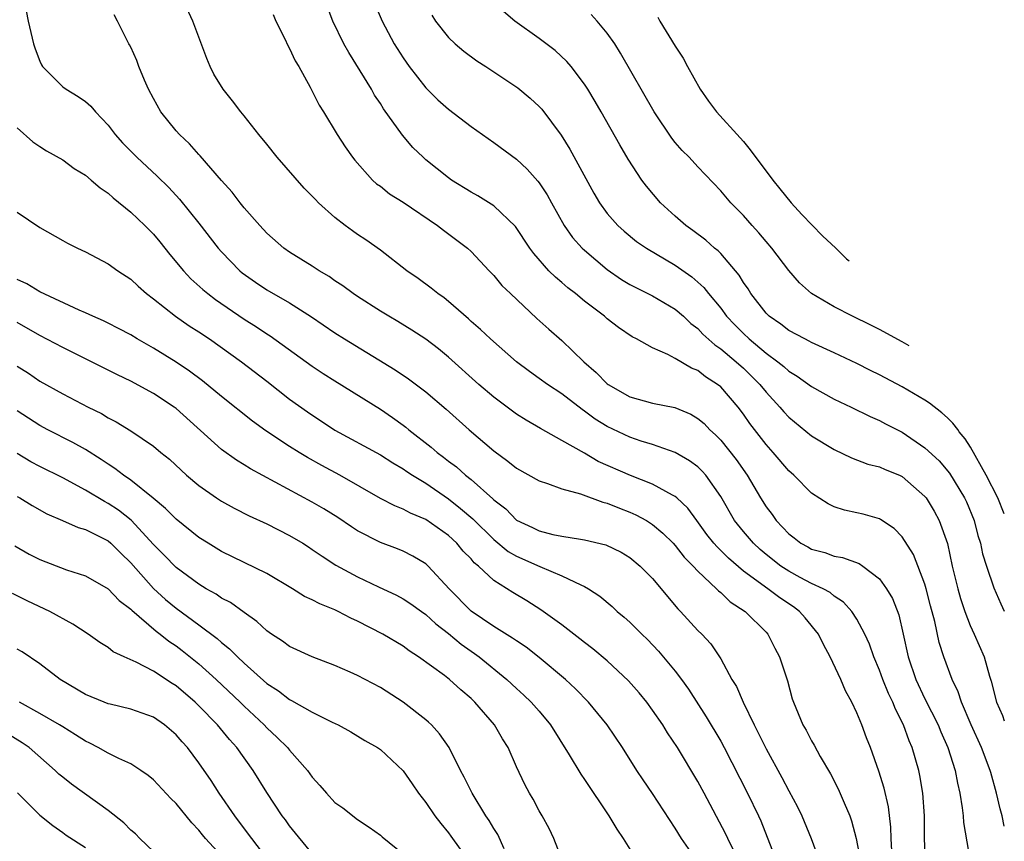
# Model space of a CAD drawing. Units: inches. Extents: x 2670000 to 2673000, y 1548000 to 1551000.
# Drawn here: x 2672913 to 2673000, y 1548123 to 1548195 of the extents above; entities that cross this region are included whole.
import ezdxf

# ---------------------------------------------------------------- set-up
doc = ezdxf.new("R2010")
doc.units = ezdxf.units.IN
doc.header["$MEASUREMENT"] = 0
doc.layers.add('LD26701548_2ft', color=140, linetype='Continuous')

msp = doc.modelspace()

# ---------------------------------------------------------------- linework, layer by layer
at = {"layer": 'LD26701548_2ft'}
for points, elevation in [([(2672913.564, 1548197), (2672913.957, 1548195), (2672914.417, 1548193), (2672914.567, 1548192.566), (2672915, 1548191.455), (2672915.142, 1548191.143), (2672915.232, 1548191), (2672917, 1548189.209), (2672917.298, 1548189), (2672918.368, 1548188.368), (2672919, 1548187.903), (2672919.494, 1548187.494), (2672919.898, 1548187), (2672921, 1548185.831), (2672921.628, 1548185), (2672922.287, 1548184.287), (2672923.536, 1548183), (2672925.331, 1548181.332), (2672926.343, 1548180.342), (2672927.309, 1548179.309), (2672929, 1548177.187), (2672930.711, 1548175), (2672931, 1548174.676), (2672932.63, 1548173), (2672932.831, 1548172.831), (2672933.993, 1548171.993), (2672935, 1548171.316), (2672937, 1548170.169), (2672938.943, 1548168.943), (2672941, 1548167.544), (2672941.848, 1548167), (2672946.295, 1548164.295), (2672947.49, 1548163.49), (2672949, 1548162.335), (2672950.802, 1548160.802), (2672952.839, 1548159), (2672955, 1548157.148), (2672956.248, 1548156.248), (2672957, 1548155.614), (2672959, 1548154.493), (2672959.725, 1548154.275), (2672961, 1548153.805), (2672962.638, 1548153.362), (2672964.624, 1548152.624), (2672965, 1548152.543), (2672966.081, 1548152.082), (2672967, 1548151.745), (2672967.516, 1548151.516), (2672968.463, 1548151), (2672969, 1548150.665), (2672969.906, 1548149.906), (2672970.82, 1548149), (2672971, 1548148.811), (2672971.792, 1548147.792), (2672972.582, 1548147), (2672973, 1548146.539), (2672974.629, 1548145), (2672974.805, 1548144.805), (2672975, 1548144.656), (2672975.846, 1548143.846), (2672977.146, 1548143), (2672979, 1548141.179), (2672979.168, 1548141), (2672979.774, 1548139.774), (2672980.187, 1548139), (2672980.886, 1548136.886), (2672981.305, 1548135.305), (2672981.415, 1548135), (2672982.235, 1548133), (2672982.53, 1548132.53), (2672983, 1548131.609), (2672983.231, 1548131.231), (2672983.774, 1548130.226), (2672984.687, 1548128.687), (2672985.36, 1548127.36), (2672985.872, 1548126.128), (2672986.376, 1548125), (2672986.545, 1548124.545), (2672986.951, 1548123), (2672987.326, 1548121)], 8590), ([(2672993.042, 1548121), (2672992.963, 1548123), (2672992.979, 1548125), (2672992.821, 1548127), (2672992.553, 1548128.553), (2672992.452, 1548129), (2672991.877, 1548131), (2672991.608, 1548131.608), (2672991.117, 1548133), (2672990.396, 1548134.396), (2672990.169, 1548135), (2672989.78, 1548135.78), (2672989.293, 1548137), (2672989, 1548137.829), (2672988.503, 1548139), (2672988.113, 1548140.113), (2672987.706, 1548141), (2672987, 1548142.329), (2672986.55, 1548143), (2672985.825, 1548143.825), (2672985, 1548144.347), (2672984.656, 1548144.656), (2672984.022, 1548145), (2672983, 1548145.469), (2672982.019, 1548145.981), (2672981, 1548146.54), (2672980.309, 1548147), (2672979, 1548148.023), (2672978.469, 1548148.469), (2672977.897, 1548149), (2672977, 1548150.042), (2672976.22, 1548151), (2672975, 1548153.113), (2672973.688, 1548155), (2672973.369, 1548155.369), (2672973, 1548155.722), (2672972.264, 1548156.264), (2672971, 1548157.006), (2672969, 1548157.712), (2672967.988, 1548158.012), (2672967, 1548158.34), (2672965, 1548159.278), (2672963.946, 1548159.945), (2672963, 1548160.637), (2672962.778, 1548160.778), (2672961, 1548162.154), (2672959.721, 1548163), (2672959, 1548163.532), (2672958.136, 1548164.135), (2672957, 1548164.993), (2672954.715, 1548167), (2672953.84, 1548167.84), (2672953, 1548168.551), (2672952.769, 1548168.769), (2672951, 1548170.309), (2672950.617, 1548170.617), (2672950.063, 1548171), (2672949.488, 1548171.488), (2672948.324, 1548172.324), (2672947.346, 1548173), (2672945, 1548174.833), (2672943.73, 1548175.73), (2672943, 1548176.206), (2672942.532, 1548176.532), (2672941.887, 1548177), (2672941, 1548177.687), (2672939.547, 1548179), (2672939.273, 1548179.273), (2672939, 1548179.576), (2672938.288, 1548180.289), (2672935.92, 1548183), (2672935, 1548184.145), (2672934.283, 1548185), (2672933, 1548186.652), (2672932.701, 1548187), (2672931.982, 1548187.982), (2672931.142, 1548189), (2672930.337, 1548190.337), (2672930.003, 1548191), (2672929.698, 1548191.698), (2672928.46, 1548195), (2672927.562, 1548197)], 8594), ([(2672944.503, 1548196.503), (2672945.153, 1548195), (2672946.218, 1548193), (2672947, 1548191.75), (2672947.534, 1548191), (2672949, 1548189.111), (2672950.07, 1548188.07), (2672951, 1548187.229), (2672953, 1548185.704), (2672955, 1548184.303), (2672957, 1548182.825), (2672957.946, 1548181.946), (2672958.89, 1548180.89), (2672959, 1548180.741), (2672959.697, 1548179.697), (2672960.074, 1548179), (2672961.205, 1548177), (2672961.949, 1548175.949), (2672962.801, 1548175), (2672963, 1548174.812), (2672965, 1548173.112), (2672966.25, 1548172.25), (2672967, 1548171.798), (2672967.523, 1548171.523), (2672969, 1548170.811), (2672971, 1548169.631), (2672971.713, 1548169), (2672972.374, 1548168.374), (2672973, 1548167.907), (2672973.436, 1548167.437), (2672974.48, 1548166.48), (2672975, 1548166.138), (2672976.353, 1548165), (2672977, 1548164.416), (2672977.724, 1548163.724), (2672978.452, 1548163), (2672979, 1548162.312), (2672980.211, 1548161), (2672980.567, 1548160.567), (2672981, 1548160.101), (2672983, 1548158.473), (2672985, 1548157.262), (2672986.53, 1548156.53), (2672987.983, 1548155.983), (2672989, 1548155.725), (2672989.496, 1548155.496), (2672990.759, 1548155), (2672991, 1548154.89), (2672993, 1548153.129), (2672993.101, 1548153), (2672993.817, 1548151.817), (2672994.267, 1548151), (2672994.991, 1548148.991), (2672995.407, 1548147), (2672995.895, 1548145), (2672996.139, 1548144.139), (2672996.524, 1548143), (2672997, 1548141.765), (2672997.355, 1548141), (2672998.219, 1548139), (2672998.697, 1548137.303), (2672998.847, 1548136.847), (2672999.325, 1548135), (2672999.826, 1548133.826), (2673000, 1548133.371)], 8600), ([(2673000, 1548124.09), (2672999.806, 1548125), (2672999.624, 1548125.624), (2672999.319, 1548127), (2672998.805, 1548128.805), (2672998.762, 1548129), (2672997.996, 1548131), (2672997.079, 1548133), (2672996.215, 1548135), (2672995.925, 1548135.926), (2672995.404, 1548137), (2672994.672, 1548139), (2672994.268, 1548140.268), (2672993.878, 1548142.122), (2672993.496, 1548143.496), (2672993.112, 1548145), (2672993, 1548145.387), (2672992, 1548148), (2672991, 1548149.571), (2672990.299, 1548150.299), (2672989.095, 1548151.095), (2672989, 1548151.146), (2672987.557, 1548151.557), (2672987, 1548151.695), (2672985.918, 1548151.918), (2672985, 1548152.225), (2672984.472, 1548152.472), (2672983, 1548153.429), (2672981.454, 1548155), (2672981, 1548155.399), (2672979.64, 1548157), (2672979, 1548157.701), (2672977.561, 1548159.561), (2672977, 1548160.38), (2672976.532, 1548161), (2672975, 1548162.781), (2672974.734, 1548163), (2672973.672, 1548163.672), (2672973, 1548164.218), (2672972.424, 1548164.424), (2672971, 1548165.29), (2672970.356, 1548165.644), (2672969, 1548166.208), (2672967.584, 1548167), (2672967.185, 1548167.185), (2672965.997, 1548167.997), (2672965, 1548168.778), (2672964.756, 1548169), (2672963, 1548170.342), (2672962.199, 1548171), (2672961.513, 1548171.513), (2672961, 1548171.969), (2672960.434, 1548172.434), (2672959.867, 1548173), (2672958.517, 1548174.517), (2672958.178, 1548175), (2672956.919, 1548176.919), (2672955, 1548178.735), (2672953.603, 1548179.604), (2672953, 1548179.928), (2672951.272, 1548181), (2672951, 1548181.196), (2672949, 1548182.79), (2672948.761, 1548183), (2672947.873, 1548183.873), (2672946.941, 1548184.941), (2672945.284, 1548187.284), (2672945, 1548187.736), (2672944.489, 1548188.489), (2672944.209, 1548189), (2672942.226, 1548192.226), (2672941.797, 1548193), (2672940.805, 1548195), (2672940.317, 1548196.316)], 8598), ([(2673000, 1548151.584), (2672999.439, 1548153), (2672998.408, 1548155), (2672997.033, 1548157.466), (2672996.557, 1548158.192), (2672996.032, 1548158.815), (2672995.902, 1548159.014), (2672995.45, 1548159.587), (2672995, 1548160.043), (2672994.503, 1548160.503), (2672993.394, 1548161.336), (2672993, 1548161.601), (2672991, 1548162.796), (2672989, 1548163.835), (2672988.214, 1548164.214), (2672987, 1548164.833), (2672985, 1548165.787), (2672983, 1548166.698), (2672982.813, 1548166.813), (2672982.419, 1548167), (2672981, 1548167.76), (2672980.308, 1548168.308), (2672979.278, 1548169), (2672979, 1548169.269), (2672977.648, 1548171), (2672977.408, 1548171.408), (2672977, 1548171.967), (2672976.618, 1548172.618), (2672975, 1548174.515), (2672974.768, 1548174.768), (2672974.464, 1548175), (2672973.705, 1548175.705), (2672972.556, 1548176.556), (2672971.924, 1548177), (2672971, 1548177.804), (2672969.696, 1548179), (2672968.455, 1548180.455), (2672968.046, 1548181), (2672966.834, 1548182.834), (2672966.096, 1548184.097), (2672964.465, 1548187), (2672963.928, 1548187.928), (2672963.276, 1548189), (2672963, 1548189.431), (2672961.809, 1548191), (2672961.444, 1548191.443), (2672960.406, 1548192.406), (2672959, 1548193.477), (2672956.848, 1548195), (2672955.844, 1548195.844)], 8604), ([(2672990.075, 1548121.925), (2672990.03, 1548123), (2672990.011, 1548124.011), (2672989.795, 1548125.795), (2672989.42, 1548127.42), (2672988.941, 1548128.94), (2672988.196, 1548131), (2672987.857, 1548131.857), (2672987.448, 1548133), (2672987, 1548134.082), (2672986.554, 1548135), (2672985.999, 1548135.999), (2672985.586, 1548137), (2672984.654, 1548139), (2672984.075, 1548140.074), (2672983.624, 1548141), (2672982.449, 1548142.449), (2672981.96, 1548143), (2672981.414, 1548143.414), (2672980.208, 1548144.208), (2672979.165, 1548145), (2672977, 1548146.556), (2672975.679, 1548147.679), (2672975, 1548148.38), (2672974.677, 1548148.677), (2672974.408, 1548149), (2672973.785, 1548149.785), (2672972.887, 1548151), (2672972.102, 1548152.102), (2672971.148, 1548153), (2672971, 1548153.13), (2672970.754, 1548153.246), (2672969, 1548154.201), (2672967.041, 1548154.959), (2672964.213, 1548156.213), (2672963, 1548156.927), (2672961, 1548158.07), (2672959.11, 1548159.11), (2672957.84, 1548159.84), (2672957, 1548160.38), (2672956.638, 1548160.638), (2672955, 1548161.876), (2672953.69, 1548163), (2672951, 1548165.398), (2672950.122, 1548166.122), (2672949, 1548166.986), (2672947.788, 1548167.788), (2672946.545, 1548168.545), (2672945.742, 1548169), (2672945, 1548169.451), (2672943, 1548170.729), (2672942.593, 1548171), (2672941.681, 1548171.681), (2672941, 1548172.126), (2672940.491, 1548172.491), (2672939.612, 1548173), (2672939, 1548173.406), (2672937, 1548174.647), (2672936.493, 1548175), (2672935, 1548176.321), (2672934.366, 1548177), (2672933, 1548178.547), (2672932.637, 1548179), (2672931.934, 1548179.934), (2672931, 1548180.958), (2672929.13, 1548183.129), (2672929, 1548183.249), (2672928.18, 1548184.18), (2672927.293, 1548185), (2672927, 1548185.326), (2672925.657, 1548187), (2672925, 1548188.192), (2672924.571, 1548189), (2672924.204, 1548189.796), (2672923.708, 1548191), (2672923.529, 1548191.529), (2672923, 1548192.703), (2672922.899, 1548192.899), (2672922.83, 1548193), (2672921.844, 1548195), (2672921.543, 1548195.543)], 8592), ([(2672935.566, 1548195.566), (2672935.791, 1548195), (2672936.578, 1548193.422), (2672936.839, 1548192.838), (2672937, 1548192.573), (2672937.485, 1548191.485), (2672937.803, 1548191), (2672938.818, 1548189.183), (2672939, 1548188.839), (2672939.597, 1548187.598), (2672939.981, 1548187), (2672941.192, 1548185), (2672941.912, 1548183.913), (2672942.559, 1548183), (2672942.758, 1548182.758), (2672944.323, 1548181), (2672944.676, 1548180.675), (2672945, 1548180.445), (2672945.798, 1548179.797), (2672947, 1548179.038), (2672950.052, 1548177), (2672950.576, 1548176.576), (2672952.677, 1548175), (2672953, 1548174.707), (2672954.593, 1548173), (2672955, 1548172.585), (2672955.721, 1548171.722), (2672956.466, 1548171), (2672958.809, 1548168.809), (2672959.859, 1548167.859), (2672961, 1548166.865), (2672962.951, 1548165), (2672964.038, 1548164.038), (2672965, 1548163.052), (2672965.069, 1548163), (2672967, 1548161.894), (2672969, 1548161.332), (2672970.952, 1548160.952), (2672972.379, 1548160.379), (2672973, 1548160.006), (2672973.541, 1548159.541), (2672974.051, 1548159), (2672974.551, 1548158.551), (2672975, 1548158.087), (2672976.372, 1548156.372), (2672977.33, 1548155), (2672978.507, 1548153), (2672979, 1548152.214), (2672979.525, 1548151.525), (2672979.886, 1548151), (2672981, 1548149.823), (2672981.475, 1548149.475), (2672982.076, 1548149), (2672982.676, 1548148.676), (2672983, 1548148.484), (2672984.177, 1548148.177), (2672985, 1548147.869), (2672985.748, 1548147.748), (2672987.219, 1548147.219), (2672987.529, 1548147), (2672989, 1548145.869), (2672989.626, 1548145), (2672990.13, 1548144.13), (2672990.691, 1548142.691), (2672991.096, 1548141), (2672991.524, 1548139), (2672992.188, 1548137), (2672993, 1548135.295), (2672994.165, 1548133), (2672994.401, 1548132.401), (2672995.034, 1548131), (2672995.669, 1548129), (2672995.871, 1548127.871), (2672996.082, 1548127), (2672996.286, 1548125.714), (2672996.36, 1548125), (2672996.398, 1548124.397), (2672996.984, 1548121)], 8596), ([(2672949.527, 1548195.527), (2672949.852, 1548195), (2672951, 1548193.562), (2672951.602, 1548193), (2672952.358, 1548192.358), (2672953.505, 1548191.505), (2672954.294, 1548191), (2672957.113, 1548189.113), (2672958.21, 1548188.21), (2672959, 1548187.483), (2672959.232, 1548187.232), (2672960.942, 1548184.942), (2672961.718, 1548183.718), (2672963.832, 1548179.832), (2672964.317, 1548179), (2672965, 1548178.051), (2672965.933, 1548177), (2672966.496, 1548176.496), (2672967.592, 1548175.591), (2672968.457, 1548175), (2672971, 1548173.509), (2672972.468, 1548172.468), (2672973, 1548172.005), (2672973.519, 1548171.519), (2672973.914, 1548171), (2672975, 1548169.706), (2672975.527, 1548169), (2672976.246, 1548168.246), (2672977, 1548167.488), (2672977.518, 1548167), (2672979, 1548165.759), (2672980.036, 1548165), (2672980.571, 1548164.571), (2672981, 1548164.165), (2672981.732, 1548163.732), (2672983, 1548162.808), (2672985, 1548161.708), (2672986.488, 1548161), (2672988.166, 1548160.166), (2672989, 1548159.806), (2672989.523, 1548159.523), (2672991, 1548158.777), (2672993, 1548157.423), (2672994.258, 1548156.258), (2672995.168, 1548155.168), (2672996.499, 1548153), (2672996.662, 1548152.662), (2672997.341, 1548151), (2672997.677, 1548149.677), (2672997.888, 1548149), (2672998.076, 1548148.076), (2672998.418, 1548147), (2672999.071, 1548145.071), (2672999.68, 1548143.68), (2673000, 1548143.03)], 8602), ([(2672991.605, 1548166.408), (2672991, 1548166.751), (2672989, 1548167.828), (2672988.226, 1548168.226), (2672986.631, 1548169), (2672985, 1548169.835), (2672983.001, 1548171), (2672981.952, 1548171.952), (2672981.021, 1548173.021), (2672979.51, 1548175), (2672979, 1548175.581), (2672978.361, 1548176.361), (2672977.765, 1548177), (2672977, 1548177.864), (2672975.893, 1548179), (2672975, 1548180.047), (2672973, 1548182.155), (2672972.219, 1548183), (2672971.61, 1548183.61), (2672971, 1548184.312), (2672970.692, 1548184.691), (2672969.149, 1548187), (2672966.184, 1548192.184), (2672965.656, 1548193), (2672965, 1548193.945), (2672964.108, 1548195), (2672963.584, 1548195.585)], 8606), ([(2672969.458, 1548195.346), (2672969.651, 1548195), (2672971, 1548192.78), (2672971.707, 1548191.726), (2672972.086, 1548191), (2672973.203, 1548189), (2672973.934, 1548187.934), (2672974.637, 1548187), (2672976.719, 1548184.719), (2672977, 1548184.399), (2672977.61, 1548183.651), (2672979.609, 1548181), (2672980.219, 1548180.219), (2672981.215, 1548179.004), (2672982.157, 1548177.954), (2672983.963, 1548176.08), (2672985.14, 1548174.986), (2672986.078, 1548174.067), (2672986.311, 1548173.888)], 8608), ([(2672913, 1548185.611), (2672914.371, 1548184.372), (2672915, 1548183.941), (2672915.58, 1548183.581), (2672917, 1548182.774), (2672918.024, 1548182.024), (2672919, 1548181.416), (2672919.502, 1548181), (2672920.302, 1548180.302), (2672921, 1548179.84), (2672921.437, 1548179.437), (2672923, 1548178.171), (2672924.233, 1548177), (2672925, 1548176.227), (2672925.563, 1548175.563), (2672926.448, 1548174.448), (2672927.65, 1548173), (2672928.305, 1548172.305), (2672929.357, 1548171.357), (2672929.781, 1548171), (2672930.472, 1548170.472), (2672933, 1548168.745), (2672934.078, 1548168.078), (2672935, 1548167.463), (2672935.289, 1548167.289), (2672939, 1548164.601), (2672939.962, 1548163.962), (2672941, 1548163.302), (2672945, 1548160.815), (2672946.08, 1548160.08), (2672947, 1548159.414), (2672947.235, 1548159.235), (2672947.502, 1548159), (2672949.473, 1548157.473), (2672949.998, 1548157), (2672950.582, 1548156.582), (2672951, 1548156.249), (2672951.725, 1548155.725), (2672952.51, 1548155), (2672953, 1548154.615), (2672954.925, 1548152.925), (2672955, 1548152.844), (2672956.048, 1548152.048), (2672957, 1548151.049), (2672958.399, 1548150.399), (2672959, 1548150.087), (2672960.211, 1548149.789), (2672961, 1548149.638), (2672962.633, 1548149.367), (2672963, 1548149.321), (2672964.869, 1548148.869), (2672966.219, 1548148.219), (2672967, 1548147.752), (2672967.915, 1548147), (2672969, 1548145.898), (2672971.226, 1548143.226), (2672971.456, 1548143), (2672973, 1548141.334), (2672973.337, 1548141), (2672974.138, 1548140.138), (2672975, 1548138.816), (2672975.992, 1548137), (2672976.382, 1548136.382), (2672976.974, 1548135), (2672977.955, 1548133), (2672978.315, 1548132.315), (2672979, 1548130.898), (2672980.382, 1548128.382), (2672981, 1548127.187), (2672981.775, 1548125.775), (2672982.156, 1548125), (2672982.988, 1548123), (2672983.724, 1548121)], 8588), ([(2672913, 1548178.167), (2672915, 1548176.832), (2672917, 1548175.682), (2672917.436, 1548175.436), (2672918.313, 1548175), (2672919, 1548174.685), (2672921, 1548173.63), (2672921.868, 1548173), (2672923, 1548172.264), (2672923.643, 1548171.644), (2672924.384, 1548171), (2672925, 1548170.54), (2672926.946, 1548169), (2672928.161, 1548168.162), (2672929, 1548167.635), (2672929.945, 1548167), (2672932.766, 1548165), (2672935, 1548163.282), (2672937, 1548161.705), (2672938.574, 1548160.574), (2672941, 1548158.962), (2672945, 1548156.791), (2672946.093, 1548156.093), (2672947, 1548155.572), (2672947.332, 1548155.332), (2672947.838, 1548155), (2672949, 1548154.299), (2672951, 1548152.932), (2672952.08, 1548152.08), (2672953.154, 1548151.154), (2672955, 1548149.332), (2672956.277, 1548148.277), (2672957, 1548147.858), (2672959.056, 1548146.944), (2672961, 1548146.147), (2672962.67, 1548145.33), (2672963, 1548145.199), (2672963.347, 1548145), (2672964.342, 1548144.342), (2672965.43, 1548143.43), (2672965.888, 1548143), (2672966.502, 1548142.502), (2672967, 1548142.059), (2672968.052, 1548141), (2672968.538, 1548140.538), (2672969.514, 1548139.514), (2672971, 1548137.732), (2672971.55, 1548137), (2672972.152, 1548136.152), (2672973.717, 1548133.717), (2672975, 1548131.585), (2672975.318, 1548131), (2672977.369, 1548127), (2672978.345, 1548125), (2672978.548, 1548124.548), (2672979.933, 1548121)], 8586), ([(2672976.213, 1548121.787), (2672975.624, 1548123), (2672975.431, 1548123.431), (2672973.549, 1548127), (2672973, 1548128.01), (2672971.179, 1548131), (2672970.318, 1548132.318), (2672969.905, 1548133), (2672969, 1548134.317), (2672968.492, 1548135), (2672967.823, 1548135.823), (2672966.885, 1548136.885), (2672965, 1548138.64), (2672963.72, 1548139.72), (2672963, 1548140.258), (2672962.594, 1548140.594), (2672961, 1548141.815), (2672959.359, 1548143), (2672959.148, 1548143.149), (2672957.92, 1548143.92), (2672956.672, 1548144.672), (2672955, 1548145.724), (2672953.647, 1548147), (2672953.285, 1548147.285), (2672953, 1548147.621), (2672952.312, 1548148.312), (2672951.732, 1548149), (2672951, 1548149.675), (2672949, 1548151.1), (2672947.654, 1548151.654), (2672947, 1548152.021), (2672946.289, 1548152.289), (2672945, 1548152.955), (2672941.424, 1548155), (2672939.848, 1548155.848), (2672938.566, 1548156.566), (2672937.832, 1548157), (2672937, 1548157.518), (2672934.903, 1548158.903), (2672933.746, 1548159.746), (2672931, 1548161.931), (2672929.314, 1548163.314), (2672928.171, 1548164.172), (2672927, 1548164.951), (2672925, 1548166.179), (2672923.562, 1548167), (2672923, 1548167.35), (2672921.929, 1548167.929), (2672921, 1548168.399), (2672920.596, 1548168.596), (2672919.65, 1548169), (2672919, 1548169.308), (2672918.464, 1548169.536), (2672915, 1548171.16), (2672913.851, 1548171.851), (2672913, 1548172.227)], 8584), ([(2672973, 1548120.936), (2672971.539, 1548123), (2672971, 1548123.912), (2672969, 1548126.967), (2672968.165, 1548128.165), (2672967.617, 1548129), (2672966.36, 1548131), (2672965.006, 1548133), (2672963.35, 1548135), (2672962.189, 1548136.189), (2672961.326, 1548137), (2672959, 1548138.933), (2672957.84, 1548139.84), (2672957, 1548140.396), (2672956.657, 1548140.657), (2672955, 1548141.687), (2672953, 1548143.022), (2672951.077, 1548145), (2672949.217, 1548147), (2672949, 1548147.195), (2672947.868, 1548147.868), (2672947, 1548148.296), (2672946.503, 1548148.503), (2672945, 1548149.066), (2672943, 1548150.106), (2672942.451, 1548150.451), (2672941.263, 1548151.263), (2672940.023, 1548152.023), (2672939, 1548152.625), (2672933.556, 1548155.557), (2672933, 1548155.914), (2672932.312, 1548156.312), (2672931, 1548157.259), (2672927, 1548160.878), (2672926.835, 1548161), (2672925, 1548162.197), (2672923, 1548163.276), (2672921.836, 1548163.836), (2672921, 1548164.264), (2672917, 1548166.245), (2672915, 1548167.309), (2672913, 1548168.45)], 8582), ([(2672913, 1548164.595), (2672913.983, 1548163.983), (2672915, 1548163.291), (2672917, 1548162.165), (2672919.237, 1548161), (2672920.42, 1548160.42), (2672921, 1548160.067), (2672921.707, 1548159.707), (2672923, 1548158.909), (2672925, 1548157.559), (2672925.662, 1548157), (2672926.406, 1548156.405), (2672927.434, 1548155.434), (2672927.918, 1548155), (2672929, 1548154.086), (2672930.562, 1548153), (2672931, 1548152.711), (2672932.104, 1548152.104), (2672933.43, 1548151.43), (2672935, 1548150.725), (2672937, 1548149.696), (2672938.168, 1548149), (2672938.677, 1548148.677), (2672939, 1548148.467), (2672939.861, 1548147.861), (2672941.087, 1548147.087), (2672943, 1548146.051), (2672944.83, 1548145.17), (2672946.426, 1548144.426), (2672947, 1548144.119), (2672947.68, 1548143.68), (2672948.617, 1548143), (2672949, 1548142.739), (2672949.906, 1548141.906), (2672951, 1548141.047), (2672952.12, 1548140.12), (2672953.303, 1548139.302), (2672953.715, 1548139), (2672956.149, 1548137), (2672957, 1548136.201), (2672957.636, 1548135.636), (2672958.304, 1548135), (2672959, 1548134.202), (2672959.99, 1548133), (2672961.636, 1548130.364), (2672962.666, 1548128.666), (2672963, 1548128.201), (2672965.133, 1548125), (2672965.835, 1548123.835), (2672966.411, 1548123), (2672967, 1548122.066)], 8580), ([(2672961, 1548121.179), (2672960.296, 1548123), (2672959.87, 1548123.87), (2672959.265, 1548125), (2672959, 1548125.446), (2672958.475, 1548126.475), (2672958.155, 1548127), (2672957.741, 1548127.741), (2672957, 1548129.323), (2672956.257, 1548131), (2672955.764, 1548131.764), (2672955.054, 1548133), (2672953.343, 1548135), (2672953, 1548135.328), (2672952.093, 1548136.093), (2672951.105, 1548137), (2672950.655, 1548137.345), (2672948.376, 1548139), (2672947.537, 1548139.537), (2672947, 1548139.934), (2672945.229, 1548141), (2672943, 1548142.154), (2672942.408, 1548142.408), (2672941.291, 1548143), (2672941, 1548143.136), (2672939.664, 1548143.665), (2672939, 1548144.024), (2672938.325, 1548144.325), (2672937.249, 1548145), (2672935, 1548146.328), (2672931, 1548148.278), (2672929.813, 1548149), (2672929, 1548149.517), (2672927, 1548151.114), (2672926.075, 1548152.075), (2672924.981, 1548152.981), (2672923, 1548154.562), (2672922.355, 1548155), (2672921.598, 1548155.598), (2672921, 1548155.967), (2672920.393, 1548156.393), (2672919, 1548157.259), (2672917.888, 1548157.887), (2672915.679, 1548159), (2672915, 1548159.366), (2672913, 1548160.665)], 8578), ([(2672955.906, 1548122.094), (2672955.355, 1548123.355), (2672955, 1548123.893), (2672954.595, 1548124.594), (2672954.308, 1548125), (2672953.082, 1548127), (2672952.397, 1548128.397), (2672952.066, 1548129), (2672951.067, 1548131), (2672950.226, 1548132.226), (2672949.5, 1548133), (2672949.247, 1548133.247), (2672949, 1548133.452), (2672947.008, 1548135), (2672945, 1548136.306), (2672943, 1548137.363), (2672942.336, 1548137.664), (2672941, 1548138.249), (2672939, 1548138.995), (2672937, 1548139.907), (2672936.388, 1548140.388), (2672935.419, 1548141), (2672935, 1548141.288), (2672934.127, 1548142.127), (2672933, 1548142.896), (2672931.781, 1548143.781), (2672931, 1548144.175), (2672930.519, 1548144.519), (2672929.65, 1548145), (2672929, 1548145.39), (2672927, 1548146.865), (2672925.954, 1548147.954), (2672925, 1548148.902), (2672923.029, 1548151.028), (2672921.913, 1548151.914), (2672921, 1548152.521), (2672920.677, 1548152.677), (2672919, 1548153.694), (2672917, 1548154.763), (2672915, 1548155.756), (2672914.191, 1548156.191), (2672913, 1548156.911)], 8576), ([(2672913, 1548153.122), (2672913.222, 1548153), (2672914.322, 1548152.322), (2672915.6, 1548151.6), (2672916.992, 1548151), (2672918.38, 1548150.38), (2672919, 1548150.212), (2672920.543, 1548149.457), (2672921, 1548149.216), (2672921.255, 1548149), (2672922.128, 1548148.128), (2672923, 1548147.292), (2672925, 1548145.013), (2672926.06, 1548144.06), (2672927, 1548143.277), (2672929, 1548141.82), (2672930.617, 1548140.616), (2672931, 1548140.262), (2672931.715, 1548139.715), (2672932.405, 1548139), (2672933, 1548138.45), (2672935, 1548136.662), (2672936.011, 1548136.011), (2672937, 1548135.233), (2672937.164, 1548135.164), (2672939, 1548134.125), (2672940.765, 1548133.235), (2672941.273, 1548133), (2672942.387, 1548132.387), (2672943.638, 1548131.638), (2672944.763, 1548131), (2672945, 1548130.837), (2672947, 1548128.973), (2672947.819, 1548127.819), (2672948.365, 1548127), (2672949, 1548126.183), (2672949.809, 1548125), (2672950.321, 1548124.321), (2672951, 1548123.498), (2672951.213, 1548123.213), (2672953, 1548120.717)], 8574), ([(2672912.79, 1548148.79), (2672914.058, 1548148.058), (2672915, 1548147.574), (2672917.337, 1548146.663), (2672919, 1548146.124), (2672921, 1548144.993), (2672921.976, 1548143.976), (2672923, 1548143.207), (2672923.097, 1548143.097), (2672925.253, 1548141.253), (2672925.601, 1548141), (2672926.368, 1548140.368), (2672927, 1548139.959), (2672927.545, 1548139.545), (2672929, 1548138.373), (2672930.535, 1548137), (2672932.651, 1548135), (2672933, 1548134.648), (2672934.757, 1548133), (2672935, 1548132.736), (2672935.907, 1548131.907), (2672936.827, 1548131), (2672937, 1548130.781), (2672938.576, 1548129), (2672939, 1548128.4), (2672939.67, 1548127.67), (2672940.241, 1548127), (2672941, 1548126.183), (2672941.688, 1548125.688), (2672943, 1548124.664), (2672944.008, 1548124.008), (2672945, 1548123.307), (2672945.158, 1548123.158), (2672947, 1548121.652)], 8572), ([(2672939, 1548121.673), (2672937, 1548124.121), (2672936.64, 1548124.64), (2672936.358, 1548125), (2672935, 1548127.043), (2672933.786, 1548129), (2672932.344, 1548131), (2672931.708, 1548131.708), (2672930.642, 1548133), (2672929, 1548134.689), (2672928.678, 1548135), (2672927, 1548136.444), (2672926.652, 1548136.652), (2672925, 1548137.737), (2672923.469, 1548138.531), (2672922.408, 1548139), (2672921.446, 1548139.446), (2672921, 1548139.812), (2672920.262, 1548140.261), (2672919.241, 1548141), (2672917.884, 1548141.884), (2672915.859, 1548143), (2672913.915, 1548143.915), (2672912.579, 1548144.579)], 8570), ([(2672935, 1548121.259), (2672933.659, 1548123), (2672933.391, 1548123.391), (2672932.162, 1548125), (2672930.802, 1548127), (2672930.097, 1548128.096), (2672929, 1548129.67), (2672927.99, 1548131), (2672927.521, 1548131.521), (2672927, 1548132.137), (2672925.972, 1548133), (2672925, 1548133.672), (2672923, 1548134.38), (2672921.177, 1548134.823), (2672921, 1548134.872), (2672920.671, 1548135), (2672919, 1548135.694), (2672916.777, 1548137), (2672915, 1548138.377), (2672913.433, 1548139.433), (2672913, 1548139.677)], 8568), ([(2672931, 1548121.458), (2672929.59, 1548123), (2672929.319, 1548123.319), (2672929, 1548123.742), (2672928.378, 1548124.378), (2672927, 1548126.088), (2672926.536, 1548126.536), (2672925, 1548128.17), (2672924.547, 1548128.547), (2672923.897, 1548129), (2672923, 1548129.57), (2672921.962, 1548130.038), (2672921, 1548130.516), (2672920.143, 1548131), (2672919.386, 1548131.385), (2672919, 1548131.56), (2672918.142, 1548132.142), (2672917, 1548132.821), (2672916.734, 1548133), (2672915, 1548134.018), (2672913.182, 1548135)], 8566), ([(2672925, 1548121.867), (2672923.807, 1548123), (2672923.407, 1548123.407), (2672923, 1548123.738), (2672922.383, 1548124.383), (2672921, 1548125.479), (2672917.792, 1548127.792), (2672917, 1548128.399), (2672916.666, 1548128.666), (2672916.332, 1548129), (2672914.055, 1548131), (2672913.434, 1548131.434), (2672910.938, 1548132.938)], 8564), ([(2672913.011, 1548127.011), (2672915, 1548125.056), (2672916.136, 1548124.136), (2672917, 1548123.539), (2672917.307, 1548123.307), (2672919, 1548122.193)], 8562)]:
    msp.add_lwpolyline(points, dxfattribs=dict(at, elevation=elevation))

doc.saveas('drawing.dxf')
